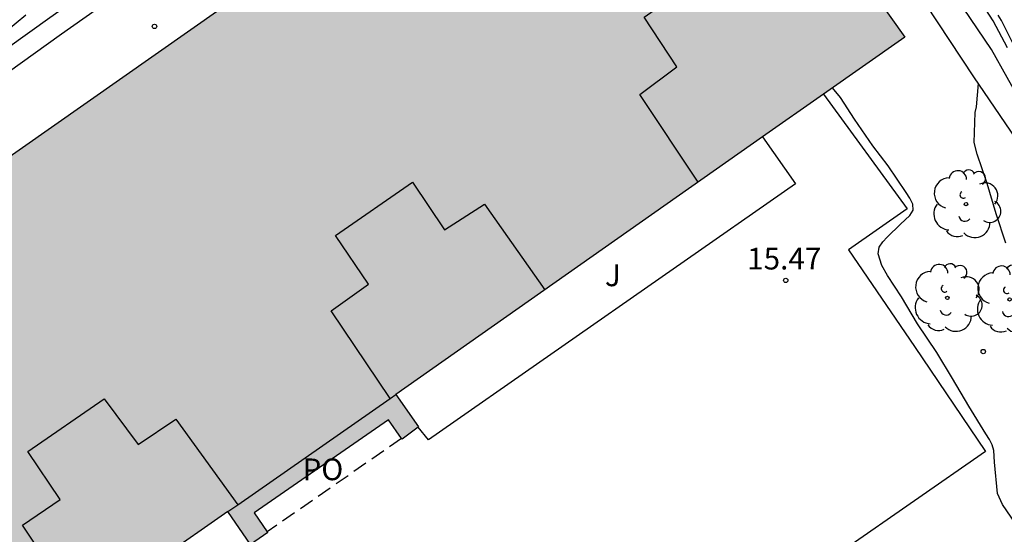
# Model space of a CAD drawing. Units: metres. Extents: x 579944 to 580295, y 4796039 to 4796291.
# Drawn here: x 580043 to 580077, y 4796102 to 4796120 of the extents above; entities that cross this region are included whole.
import ezdxf

# ---------------------------------------------------------------- set-up
doc = ezdxf.new("R2010")
doc.units = ezdxf.units.M
doc.linetypes.add('TRAZOS_NORMALES', pattern=[0.75, 0.5, -0.25])
for name, color, linetype in [('020104', 34, 'Continuous'), ('020109', 7, 'CABEZA_TALUD'), ('020110', 7, 'Continuous'), ('020204', 9, 'Continuous'), ('020308', 9, 'Continuous'), ('060145', 9, 'Continuous'), ('080110', 9, 'Continuous'), ('080121', 9, 'TRAZOS_NORMALES'), ('080316', 9, 'Continuous'), ('100116', 71, 'Continuous'), ('100202', 3, 'Continuous'), ('100302', 7, 'Continuous'), ('990501', 21, 'Continuous')]:
    doc.layers.add(name, color=color, linetype=linetype)
doc.layers.add('020105', color=24, linetype='Continuous', lineweight=30)
doc.layers.add('080111', color=7, linetype='Continuous', lineweight=30)
doc.styles.add('ARIAL', font='ARIAL.TTF', dxfattribs={"height": 1})
doc.linetypes.add('CABEZA_TALUD', pattern='A,0.1,[204,DONOSTI.shx,S=0.15,R=0,X=0,Y=0],0,0.2', length=0.3)

# ---------------------------------------------------------------- blocks, each defined once
blk = doc.blocks.new('ARBOL')
blk.add_circle((0, 0), 0.0587)
for centre, radius, start, end in [((-0.28, 0.855), 0.3, 359.2878, 173.6078), ((0.097, 0.97), 0.21, 23.1565, 160.4665), ((0.438, 0.881), 0.24, 301.578, 139.328), ((-0.564, 0.381), 0.532, 92.28, 254.58), ((0.656, 0.288), 0.443, 319.8556, 114.7656), ((-0.091, 0.321), 0.12, 119.14, 310.56), ((0.819, -0.249), 0.383, 235.5275, 62.0275), ((-0.556, -0.339), 0.555, 142.64, 266.54), ((-0.039, -0.384), 0.21, 189.64, 323.88), ((0.299, -0.624), 0.532, 224.67, 0.24), ((-0.301, -0.676), 0.45, 213.78, 295.32)]:
    blk.add_arc(centre, radius, start, end)
blk = doc.blocks.new('COTAPU')
blk.add_circle((0, 0), 0.075)

msp = doc.modelspace()

# ---------------------------------------------------------------- hatches: boundary and pattern name
at = {"layer": '990501'}
msp.add_hatch(color=256, dxfattribs=at).paths.add_polyline_path([(580049.713, 4796102.845), (580050.496, 4796101.712), (580051.092, 4796102.12), (580050.617, 4796102.807), (580055.262, 4796106.016), (580055.725, 4796105.345), (580056.292, 4796105.772), (580055.51, 4796106.886), (580073.08, 4796119.234), (580064.754, 4796130.952), (580020.647, 4796100.012), (580020.898, 4796093.585), (580018.64, 4796093.497), (580020.633, 4796042.627), (580022.29, 4796040.223), (580042.426, 4796040.222), (580039.154, 4796044.916), (580039.249, 4796045.028), (580039.296, 4796045.085), (580039.39, 4796045.199), (580039.436, 4796045.256), (580039.482, 4796045.313), (580039.578, 4796045.435), (580039.661, 4796045.544), (580039.704, 4796045.603), (580039.746, 4796045.662), (580039.788, 4796045.721), (580039.868, 4796045.841), (580039.944, 4796045.963), (580039.98, 4796046.025), (580040.015, 4796046.088), (580040.048, 4796046.151), (580040.08, 4796046.215), (580040.14, 4796046.342), (580040.194, 4796046.471), (580040.219, 4796046.536), (580040.243, 4796046.6), (580040.265, 4796046.666), (580040.286, 4796046.732), (580040.305, 4796046.798), (580040.323, 4796046.866), (580040.339, 4796046.933), (580040.354, 4796047.001), (580040.368, 4796047.07), (580040.38, 4796047.139), (580040.391, 4796047.208), (580040.401, 4796047.278), (580040.409, 4796047.348), (580040.416, 4796047.419), (580040.421, 4796047.489), (580040.426, 4796047.56), (580040.429, 4796047.631), (580040.43, 4796047.703), (580040.43, 4796047.774), (580040.429, 4796047.846), (580040.422, 4796048.06), (580040.403, 4796048.274), (580040.386, 4796048.416), (580040.364, 4796048.558), (580040.337, 4796048.7), (580040.305, 4796048.841), (580040.268, 4796048.981), (580040.227, 4796049.119), (580040.181, 4796049.256), (580040.131, 4796049.392), (580040.076, 4796049.525), (580040.017, 4796049.656), (580039.953, 4796049.785), (580039.885, 4796049.91), (580039.813, 4796050.032), (580039.737, 4796050.151), (580039.657, 4796050.267), (580039.572, 4796050.378), (580039.484, 4796050.485), (580039.392, 4796050.588), (580039.296, 4796050.686), (580039.196, 4796050.778), (580039.019, 4796050.929), (580038.83, 4796051.063), (580038.749, 4796051.116), (580038.667, 4796051.167), (580038.583, 4796051.215), (580038.497, 4796051.261), (580038.41, 4796051.305), (580038.322, 4796051.346), (580038.232, 4796051.386), (580038.142, 4796051.424), (580038.05, 4796051.46), (580037.957, 4796051.494), (580037.863, 4796051.527), (580037.768, 4796051.559), (580037.672, 4796051.59), (580037.576, 4796051.619), (580037.479, 4796051.648), (580037.382, 4796051.675), (580037.284, 4796051.703), (580037.186, 4796051.729), (580037.088, 4796051.755), (580036.989, 4796051.781), (580036.891, 4796051.807), (580036.792, 4796051.833), (580036.216, 4796067.974), (580037.615, 4796068.024), (580037.581, 4796068.668), (580036.724, 4796068.639), (580036.527, 4796074.451), (580037.376, 4796074.503), (580037.352, 4796075.145), (580035.911, 4796075.086), (580035.336, 4796089.021), (580035.392, 4796089.03), (580035.459, 4796089.043), (580035.49, 4796089.048), (580035.521, 4796089.054), (580035.551, 4796089.06), (580035.613, 4796089.072), (580035.711, 4796089.092), (580035.766, 4796089.104), (580035.796, 4796089.111), (580035.894, 4796089.134), (580035.947, 4796089.148), (580035.971, 4796089.155), (580036.129, 4796089.201), (580036.25, 4796089.242), (580036.34, 4796089.276), (580036.429, 4796089.313), (580036.517, 4796089.352), (580036.604, 4796089.394), (580036.69, 4796089.438), (580036.775, 4796089.486), (580036.858, 4796089.535), (580036.941, 4796089.587), (580037.022, 4796089.641), (580037.102, 4796089.698), (580037.18, 4796089.757), (580037.257, 4796089.818), (580037.332, 4796089.881), (580037.406, 4796089.947), (580037.478, 4796090.014), (580037.548, 4796090.083), (580037.617, 4796090.154), (580037.683, 4796090.227), (580037.748, 4796090.302), (580037.811, 4796090.378), (580037.935, 4796090.537), (580038.05, 4796090.702), (580038.106, 4796090.787), (580038.16, 4796090.874), (580038.212, 4796090.962), (580038.261, 4796091.051), (580038.308, 4796091.142), (580038.352, 4796091.234), (580038.394, 4796091.327), (580038.433, 4796091.42), (580038.47, 4796091.515), (580038.503, 4796091.611), (580038.535, 4796091.707), (580038.563, 4796091.803), (580038.588, 4796091.901), (580038.611, 4796091.998), (580038.631, 4796092.096), (580038.647, 4796092.195), (580038.661, 4796092.293), (580038.672, 4796092.391), (580038.679, 4796092.49), (580038.683, 4796092.588), (580038.685, 4796092.771), (580038.676, 4796092.953), (580038.669, 4796093.037), (580038.66, 4796093.121), (580038.648, 4796093.204), (580038.635, 4796093.288), (580038.62, 4796093.371), (580038.603, 4796093.454), (580038.585, 4796093.537), (580038.543, 4796093.703), (580038.52, 4796093.785), (580038.496, 4796093.868), (580038.47, 4796093.95), (580038.444, 4796094.032), (580038.417, 4796094.114), (580038.389, 4796094.197), (580038.36, 4796094.279), (580038.331, 4796094.361), (580038.301, 4796094.442), (580038.271, 4796094.524), (580038.241, 4796094.606), (580038.21, 4796094.688), (580038.18, 4796094.77)])

# ---------------------------------------------------------------- linework, layer by layer
at = {"layer": '020104', "flags": 128}
for points, elevation in [([(580076.626, 4796118.861), (580076.13, 4796119.801), (580075.65, 4796120.556), (580075.514, 4796120.704), (580074.966, 4796121.412), (580074.578, 4796121.888), (580074.418, 4796122.024), (580073.878, 4796122.384), (580073.639, 4796122.389)], 26.5), ([(580076.866, 4796118.905), (580076.426, 4796119.804), (580076.302, 4796119.988)], 27), ([(580076.57, 4796112.118), (580076.239, 4796113.134), (580075.921, 4796114.181), (580075.575, 4796115.188), (580075.478, 4796115.592), (580075.514, 4796116.627), (580075.559, 4796116.829), (580075.622, 4796117.637)], 16), ([(580077.078, 4796102.186), (580076.456, 4796103.093), (580076.286, 4796103.474), (580076.179, 4796104.549), (580076.158, 4796104.959), (580076.096, 4796105.15), (580076.002, 4796105.339), (580075.874, 4796105.529), (580075.291, 4796106.482), (580074.726, 4796107.441), (580074.183, 4796108.345), (580073.52, 4796109.328), (580072.973, 4796110.263), (580072.489, 4796111), (580072.287, 4796111.349), (580072.168, 4796111.752), (580072.201, 4796111.975), (580072.321, 4796112.158), (580072.471, 4796112.328), (580072.939, 4796112.769), (580073.259, 4796113.067), (580073.367, 4796113.253), (580073.354, 4796113.459), (580073.251, 4796113.666), (580073.125, 4796113.866), (580072.511, 4796114.782), (580071.983, 4796115.483), (580071.351, 4796116.404), (580070.861, 4796117.145), (580070.582, 4796117.478)], 15.5)]:
    msp.add_lwpolyline(points, dxfattribs=dict(at, elevation=elevation))
at = {"layer": '020105', "elevation": 27.5, "flags": 128}
msp.add_lwpolyline([(580042.735, 4796119.997), (580041.721, 4796119.163)], dxfattribs=at)
at = {"layer": '020109'}
msp.add_polyline3d([(580077.162, 4796116.873, 25.955), (580076.078, 4796118.809, 25.995), (580074.142, 4796121.676, 26.167), (580072.082, 4796124.592, 26.511), (580070.155, 4796127.544, 26.595), (580069.223, 4796128.724, 26.839), (580069.107, 4796129.008, 26.967), (580069.107, 4796129.352, 27.379), (580069.131, 4796129.6, 27.623), (580069.131, 4796129.92, 27.639), (580069.087, 4796130.244, 27.643), (580068.983, 4796130.628, 27.563), (580068.831, 4796131.176, 27.515), (580068.623, 4796131.7, 27.475), (580068.407, 4796132.292, 27.575), (580068.195, 4796132.708, 27.563), (580067.919, 4796133.036, 27.543), (580067.635, 4796133.292, 27.643), (580067.319, 4796133.452, 27.671), (580067.099, 4796133.456, 27.695), (580066.739, 4796133.456, 27.623), (580066.399, 4796133.456, 27.599), (580064.807, 4796133.108, 27.574)], dxfattribs=at)
at = {"layer": '020110'}
msp.add_polyline3d([(580076.917, 4796115.73, 15.881), (580075.47, 4796117.861, 15.88), (580073.813, 4796120.373, 15.857), (580067.355, 4796128.682, 15.835), (580064.993, 4796132.264, 15.834), (580064.899, 4796132.266, 15.834), (580064.525, 4796132.172, 15.834), (580064.108, 4796131.895, 15.834)], dxfattribs=at)
at = {"layer": '060145'}
for points in [[(580064.403, 4796132.85, 27.581), (580063.671, 4796133.993, 27.523), (580055.453, 4796128.283, 27.581), (580043.565, 4796119.903, 27.597), (580031.625, 4796111.35, 27.593), (580031.002, 4796110.904, 27.803), (580031.452, 4796110.356, 27.808)], [(580063.744, 4796132.427, 27.581), (580063.406, 4796132.957, 27.577), (580055.854, 4796127.71, 27.581), (580043.971, 4796119.332, 27.597), (580031.808, 4796110.604, 27.593)], [(580070.27, 4796117.259, 15.587), (580073.166, 4796113.298, 15.587), (580071.14, 4796111.884, 15.587), (580073.419, 4796108.547, 15.587), (580075.872, 4796104.918, 15.587), (580063.618, 4796096.397, 15.435), (580060.894, 4796100.305, 15.518), (580058.99, 4796099.069, 15.506)]]:
    msp.add_polyline3d(points, dxfattribs=at)
at = {"layer": '080110'}
for points in [[(580065.946, 4796114.221, 34.804), (580063.934, 4796117.247, 34.699), (580065.212, 4796118.211, 34.769), (580064.081, 4796119.927, 34.673), (580068.018, 4796122.683, 34.665), (580065.42, 4796126.415, 34.535)], [(580055.314, 4796106.75, 34.871), (580053.277, 4796109.785, 34.633), (580054.567, 4796110.703, 34.735), (580053.427, 4796112.377, 34.631), (580056.087, 4796114.223, 34.653), (580057.189, 4796112.575, 34.765), (580058.573, 4796113.465, 34.735), (580060.659, 4796110.505, 34.863)], [(580044.67, 4796099.314, 34.772), (580042.627, 4796102.376, 34.755), (580043.929, 4796103.258, 34.739), (580042.807, 4796104.916, 34.695), (580045.437, 4796106.736, 34.685), (580046.613, 4796105.158, 34.785), (580047.921, 4796106.043, 34.771), (580050.055, 4796103.083, 34.829)], [(580050.055, 4796103.083, 21.826), (580055.314, 4796106.75, 34.871)], [(580055.314, 4796106.75, 34.871), (580055.51, 4796106.886, 21.878)], [(580049.713, 4796102.845, 21.822), (580050.055, 4796103.083, 21.826)]]:
    msp.add_polyline3d(points, dxfattribs=at)
at = {"layer": '080111'}
for points in [[(580033.106, 4796108.752, 36.122), (580064.754, 4796130.952, 33.276)], [(580064.754, 4796130.952, 33.276), (580073.08, 4796119.234, 33.275), (580070.27, 4796117.259, 30.437)], [(580070.27, 4796117.259, 30.437), (580068.175, 4796115.787, 28.322)], [(580068.175, 4796115.787, 28.322), (580055.51, 4796106.886, 15.531), (580056.292, 4796105.772, 15.547), (580056.282, 4796105.765, 15.547)], [(580055.708, 4796105.37, 15.547), (580055.262, 4796106.016, 15.548), (580050.617, 4796102.807, 15.534), (580051.073, 4796102.147, 15.535)], [(580056.282, 4796105.765, 15.547), (580055.725, 4796105.345, 15.547), (580055.708, 4796105.37, 15.547)], [(580051.073, 4796102.147, 15.535), (580051.092, 4796102.12, 15.536), (580050.496, 4796101.712, 15.549), (580049.713, 4796102.845, 15.549), (580045.041, 4796099.574, 15.491)]]:
    msp.add_polyline3d(points, dxfattribs=at)
at = {"layer": '080121'}
msp.add_polyline3d([(580055.708, 4796105.37, 21.461), (580051.073, 4796102.147, 21.18)], dxfattribs=at)
at = {"layer": '100116'}
msp.add_polyline3d([(580068.175, 4796115.787, 15.47), (580069.308, 4796114.163, 15.47), (580056.642, 4796105.327, 15.47), (580056.282, 4796105.765, 15.47)], dxfattribs=at)

# ---------------------------------------------------------------- block references
at = {"layer": '020204', "rotation": 359.9987685839998}
for p in [(580047.18, 4796119.605, 27.46), (580068.97, 4796110.829, 15.472), (580075.79, 4796108.374, 15.768)]:
    msp.add_blockref('COTAPU', p, dxfattribs=at)
at = {"layer": '100202', "rotation": 359.9987685839998}
for p in [(580075.196, 4796113.466, 16.031), (580074.551, 4796110.227, 15.889), (580076.699, 4796110.175, 16.05)]:
    msp.add_blockref('ARBOL', p, dxfattribs=at)

# ---------------------------------------------------------------- texts
at = {"layer": '020308', "style": 'ARIAL'}
msp.add_text('15.47', height=0.75, rotation=359.9988, dxfattribs=at).set_placement((580067.642, 4796111.208, 15.472))
at = {"layer": '080316', "style": 'ARIAL'}
msp.add_text('PO', height=0.75, rotation=359.9988, dxfattribs=at).set_placement((580052.291, 4796103.93))
at = {"layer": '100302', "style": 'ARIAL'}
msp.add_text('J', height=0.75, rotation=359.9988, dxfattribs=at).set_placement((580062.73, 4796110.63))

doc.saveas('drawing.dxf')
